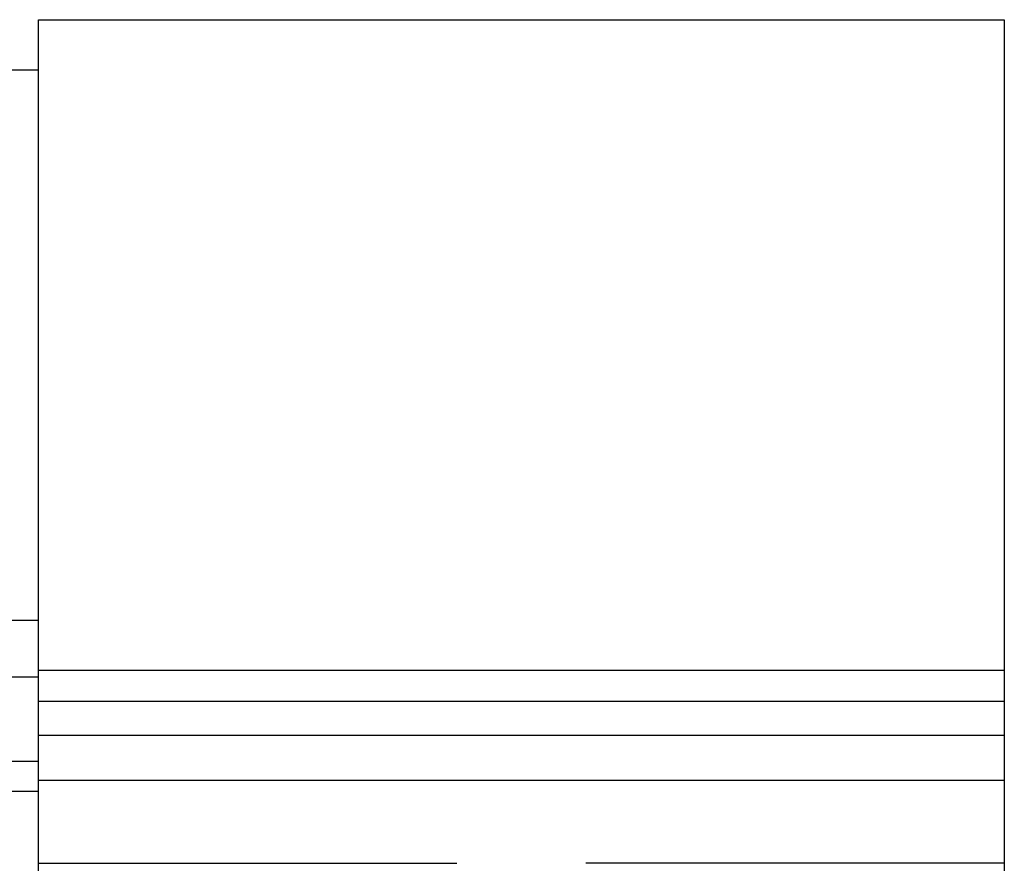
# Model space of a CAD drawing. Extents: x 543 to 20478, y 184 to 14052.
# Drawn here: x 4019 to 4080, y 12065 to 12117 of the extents above; entities that cross this region are included whole.
import ezdxf

# ---------------------------------------------------------------- set-up
doc = ezdxf.new("R2010")
doc.units = 0
doc.header["$LTSCALE"] = 50
doc.header["$MEASUREMENT"] = 0
doc.layers.add('鼻隠し前', color=2, linetype='CONTINUOUS')
doc.layers.add('鼻隠し前コーナー樹脂', color=4, linetype='CONTINUOUS')

msp = doc.modelspace()

# ---------------------------------------------------------------- linework, layer by layer
at = {"layer": '鼻隠し前'}
for p, q in [((1834.912, 12114.316), (4019.912, 12114.316)), ((1834.912, 12080.126), (4019.912, 12080.126)), ((1834.912, 12076.603), (4019.912, 12076.603)), ((1834.912, 12071.36), (4019.912, 12071.36)), ((1834.912, 12069.498), (4019.912, 12069.498))]:
    msp.add_line(p, q, dxfattribs=at)
at = {"layer": '鼻隠し前コーナー樹脂'}
for p, q in [((4019.912, 12117.43), (4079.912, 12117.43)), ((4019.912, 11970.43), (4019.912, 12117.43)), ((4079.912, 12117.43), (4079.912, 11970.43))]:
    msp.add_line(p, q, dxfattribs=at)
at = {"layer": '鼻隠し前コーナー樹脂', "linetype": 'Continuous'}
for p, q in [((4019.912, 12077.022), (4079.912, 12077.022)), ((4019.912, 12075.081), (4079.912, 12075.081)), ((4019.912, 12072.977), (4079.912, 12072.977)), ((4019.912, 12070.173), (4079.912, 12070.173)), ((4019.912, 12065.028), (4045.912, 12065.028)), ((4079.912, 12065.028), (4053.912, 12065.028))]:
    msp.add_line(p, q, dxfattribs=at)

doc.saveas('drawing.dxf')
